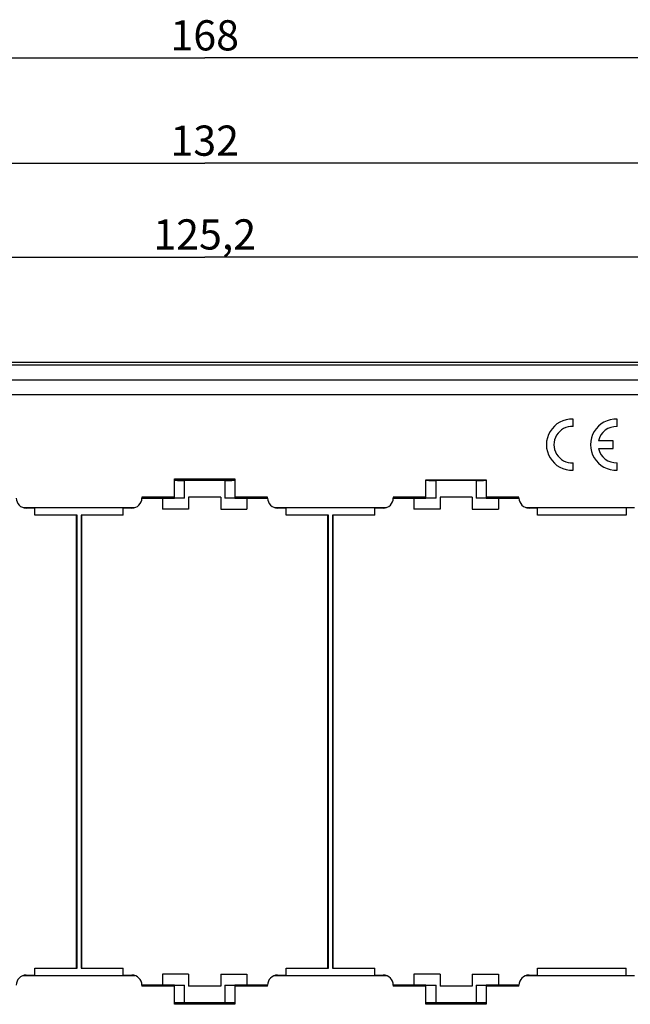
# Model space of a CAD drawing. Units: millimetres. Extents: x -138 to 102, y -81 to 72.
# Drawn here: x -19 to 42, y -26 to 72 of the extents above; entities that cross this region are included whole.
import ezdxf

# ---------------------------------------------------------------- set-up
doc = ezdxf.new("R2010")
doc.units = ezdxf.units.MM
doc.header["$LTSCALE"] = 16.335
doc.layers.get('0').update_dxf_attribs({"linetype": 'CONTINUOUS'})
doc.layers.add('DRAFT', color=7, linetype='CONTINUOUS')
doc.layers.add('RACCORDO', color=7, linetype='CONTINUOUS')
doc.styles.get("Standard").update_dxf_attribs({"font": 'txt', "width": 0.8})
doc.dimstyles.new('DIMSTYLE_1', dxfattribs={"dimtxt": 3, "dimasz": 3, "dimexe": 1.5, "dimexo": 0.5, "dimgap": 0.75, "dimtad": 1, "dimtxsty": 'STANDARD', "dimblk": '_FILLED', "dimblk1": '_FILLED', "dimblk2": '_FILLED', "dimcen": 0.09, "dimadec": 0, "dimazin": 0, "dimtfac": 1, "dimtofl": 0, "dimtmove": 0, "dimatfit": 3, "dimldrblk": '_FILLED', "dimfxl": 1, "dimtolj": 1, "dimarcsym": 0})
doc.dimstyles.new('DIMSTYLE_2', dxfattribs={"dimtxt": 3, "dimasz": 3, "dimexe": 1.5, "dimexo": 0.5, "dimgap": 0.75, "dimtad": 1, "dimdec": 1, "dimtxsty": 'STANDARD', "dimblk": '_FILLED', "dimblk1": '_FILLED', "dimblk2": '_FILLED', "dimcen": 0.09, "dimadec": 0, "dimazin": 0, "dimtfac": 1, "dimtdec": 1, "dimtofl": 0, "dimtmove": 0, "dimatfit": 3, "dimldrblk": '_FILLED', "dimfxl": 1, "dimtolj": 1, "dimarcsym": 0})

# ---------------------------------------------------------------- blocks, each defined once
blk = doc.blocks.new('_FILLED')
at = {"color": 0, "linetype": 'BYBLOCK'}
blk.add_solid([(0, 0), (-1, 0.317), (-1, -0.317)], dxfattribs=at)
blk = doc.blocks.new('*D3')
at = {"color": 7, "linetype": 'CONTINUOUS'}
for p, q in [((-84.479, 3.608), (-84.479, 69.28)), ((83.521, 3.608), (83.521, 69.28)), ((-84.479, 67.78), (-0.479, 67.78)), ((83.521, 67.78), (-0.479, 67.78))]:
    blk.add_line(p, q, dxfattribs=at)
at = {"color": 7, "linetype": 'CONTINUOUS', "xscale": 3, "yscale": 3, "zscale": 3, "rotation": 180}
blk.add_blockref('_FILLED', (-84.479, 67.78), dxfattribs=at)
at = {"color": 7, "linetype": 'CONTINUOUS', "xscale": 3, "yscale": 3, "zscale": 3}
blk.add_blockref('_FILLED', (83.521, 67.78), dxfattribs=at)
at = {"color": 7, "linetype": 'CONTINUOUS', "insert": (-0.479, 71.53), "char_height": 3, "width": 9.64286, "attachment_point": 2, "line_spacing_factor": 0.9}
blk.add_mtext('168', dxfattribs=at)
blk = doc.blocks.new('*D5')
at = {"color": 7, "linetype": 'CONTINUOUS'}
for p, q in [((-66.479, 0.358), (-66.479, 58.816)), ((65.521, 0.358), (65.521, 58.816)), ((-66.479, 57.316), (-0.479, 57.316)), ((65.521, 57.316), (-0.479, 57.316))]:
    blk.add_line(p, q, dxfattribs=at)
at = {"color": 7, "linetype": 'CONTINUOUS', "xscale": 3, "yscale": 3, "zscale": 3, "rotation": 180}
blk.add_blockref('_FILLED', (-66.479, 57.316), dxfattribs=at)
at = {"color": 7, "linetype": 'CONTINUOUS', "xscale": 3, "yscale": 3, "zscale": 3}
blk.add_blockref('_FILLED', (65.521, 57.316), dxfattribs=at)
at = {"color": 7, "linetype": 'CONTINUOUS', "insert": (-0.479, 61.066), "char_height": 3, "width": 9.32143, "attachment_point": 2, "line_spacing_factor": 0.9}
blk.add_mtext('132', dxfattribs=at)
blk = doc.blocks.new('*D7')
at = {"color": 7, "linetype": 'CONTINUOUS'}
for p, q in [((-63.073, 22.758), (-63.073, 49.498)), ((62.115, 22.758), (62.115, 49.498)), ((-63.073, 47.998), (-0.479, 47.998)), ((62.115, 47.998), (-0.479, 47.998))]:
    blk.add_line(p, q, dxfattribs=at)
at = {"color": 7, "linetype": 'CONTINUOUS', "xscale": 3, "yscale": 3, "zscale": 3, "rotation": 180}
blk.add_blockref('_FILLED', (-63.073, 47.998), dxfattribs=at)
at = {"color": 7, "linetype": 'CONTINUOUS', "xscale": 3, "yscale": 3, "zscale": 3}
blk.add_blockref('_FILLED', (62.115, 47.998), dxfattribs=at)
at = {"color": 7, "linetype": 'CONTINUOUS', "insert": (-0.479, 51.748), "char_height": 3, "width": 15.42857, "attachment_point": 2, "line_spacing_factor": 0.9}
blk.add_mtext('125,2', dxfattribs=at)

msp = doc.modelspace()

# ---------------------------------------------------------------- linework, layer by layer
at = {"color": 7, "linetype": 'CONTINUOUS'}
for p, q in [((-65.979, 34.358), (65.021, 34.358)), ((36.153, 31.155), (36.153, 31.906)), ((40.539, 31.155), (40.539, 31.906)), ((40.139, 29.733), (38.678, 29.733)), ((40.139, 28.983), (40.139, 29.733)), ((38.678, 28.983), (40.139, 28.983)), ((36.153, 26.81), (36.153, 27.561)), ((40.539, 26.81), (40.539, 27.561)), ((21.521, 24.058), (21.521, 25.858)), ((21.521, 25.858), (27.521, 25.858)), ((27.521, 25.858), (27.521, 24.058)), ((-6.729, 24.158), (-6.729, 24.058)), ((-3.479, 24.158), (-6.729, 24.158)), ((-6.729, 24.058), (-3.479, 24.058)), ((-4.679, 24.058), (-4.679, 22.958)), ((-3.479, 24.058), (-3.479, 24.158)), ((-2.079, 24.158), (-2.079, 22.958)), ((1.121, 24.158), (-2.079, 24.158)), ((1.121, 24.158), (1.121, 22.958)), ((2.521, 24.158), (2.521, 24.058)), ((5.771, 24.158), (2.521, 24.158)), ((2.521, 24.058), (5.771, 24.058)), ((3.721, 24.058), (3.721, 22.958)), ((5.771, 24.058), (5.771, 24.158)), ((18.271, 24.158), (18.271, 24.058)), ((21.521, 24.158), (18.271, 24.158)), ((18.271, 24.058), (21.521, 24.058)), ((20.321, 24.058), (20.321, 22.958)), ((22.921, 24.158), (22.921, 22.958)), ((26.121, 24.158), (22.921, 24.158)), ((26.121, 24.158), (26.121, 22.958)), ((30.771, 24.158), (27.521, 24.158)), ((27.521, 24.058), (30.771, 24.058)), ((28.721, 24.058), (28.721, 22.958)), ((30.771, 24.058), (30.771, 24.158)), ((-17.379, 22.358), (-17.379, 23.058)), ((-8.579, 22.358), (-8.579, 23.058)), ((-2.079, 22.958), (-4.679, 22.958)), ((1.121, 22.958), (3.721, 22.958)), ((7.621, 22.358), (7.621, 23.058)), ((16.421, 22.358), (16.421, 23.058)), ((22.921, 22.958), (20.321, 22.958)), ((26.121, 22.958), (28.721, 22.958)), ((32.621, 22.358), (32.621, 23.058)), ((41.421, 23.108), (41.421, 22.358)), ((41.421, 22.358), (32.621, 22.358)), ((-17.379, -23.342), (-17.379, -22.642)), ((-8.579, -23.342), (-8.579, -22.642)), ((-2.079, -23.242), (-4.679, -23.242)), ((-4.679, -23.242), (-4.679, -24.342)), ((-2.079, -23.242), (-2.079, -24.442)), ((1.121, -23.242), (3.721, -23.242)), ((1.121, -23.242), (1.121, -24.442)), ((3.721, -23.242), (3.721, -24.342)), ((7.621, -23.342), (7.621, -22.642)), ((16.421, -23.342), (16.421, -22.642)), ((22.921, -23.242), (20.321, -23.242)), ((20.321, -23.242), (20.321, -24.342)), ((22.921, -23.242), (22.921, -24.442)), ((26.121, -23.242), (28.721, -23.242)), ((26.121, -23.242), (26.121, -24.442)), ((28.721, -23.242), (28.721, -24.342)), ((32.621, -22.642), (41.421, -22.642)), ((32.621, -23.342), (32.621, -22.642)), ((41.421, -23.392), (41.421, -22.642)), ((-3.479, -24.342), (-6.729, -24.342)), ((-6.729, -24.342), (-6.729, -24.442)), ((-3.479, -24.442), (-6.729, -24.442)), ((-3.479, -24.442), (-3.479, -24.342)), ((1.121, -24.442), (-2.079, -24.442)), ((5.771, -24.342), (2.521, -24.342)), ((2.521, -24.342), (2.521, -24.442)), ((5.771, -24.442), (2.521, -24.442)), ((5.771, -24.442), (5.771, -24.342)), ((21.521, -24.342), (18.271, -24.342)), ((18.271, -24.342), (18.271, -24.442)), ((21.521, -24.442), (18.271, -24.442)), ((21.521, -24.442), (21.521, -24.342)), ((26.121, -24.442), (22.921, -24.442)), ((30.771, -24.342), (27.521, -24.342)), ((27.521, -24.342), (27.521, -24.442)), ((30.771, -24.442), (27.521, -24.442)), ((30.771, -24.442), (30.771, -24.342))]:
    msp.add_line(p, q, dxfattribs=at)
for centre, radius, start, end in [((36.053, 29.358), 2.55, 87.75253, 272.24747), ((40.439, 29.358), 2.55, 87.75253, 272.24747), ((36.053, 29.358), 1.8, 86.81526, 273.18474), ((40.439, 29.358), 1.8, 86.81526, 167.9753), ((40.439, 29.358), 1.8, 192.02472, 273.18474)]:
    msp.add_arc(centre, radius, start, end, dxfattribs=at)
at = {"layer": 'DRAFT', "color": 7, "linetype": 'CONTINUOUS'}
for p, q in [((-71.479, 37.558), (70.521, 37.558)), ((-3.479, 24.158), (-3.479, 25.964)), ((-3.479, 25.964), (2.521, 25.964)), ((-3.479, 25.875), (2.521, 25.875)), ((2.521, 25.964), (2.521, 24.158)), ((-13.179, 22.358), (-17.379, 22.358)), ((-13.228, -22.642), (-13.228, 22.358)), ((-13.179, -22.642), (-13.179, 22.358)), ((-12.779, 22.358), (-12.779, -22.642)), ((-8.579, 22.358), (-12.779, 22.358)), ((-12.73, 22.358), (-12.73, -22.642)), ((11.821, 22.358), (7.621, 22.358)), ((11.772, -22.642), (11.772, 22.358)), ((11.821, -22.642), (11.821, 22.358)), ((12.221, 22.358), (12.221, -22.642)), ((16.421, 22.358), (12.221, 22.358)), ((12.27, 22.358), (12.27, -22.642)), ((-17.379, -22.642), (-13.179, -22.642)), ((-12.779, -22.642), (-8.579, -22.642)), ((7.621, -22.642), (11.821, -22.642)), ((12.221, -22.642), (16.421, -22.642)), ((-3.479, -26.247), (-3.479, -24.442)), ((2.521, -24.442), (2.521, -26.247)), ((21.521, -26.247), (21.521, -24.442)), ((27.521, -24.442), (27.521, -26.247)), ((2.521, -26.159), (-3.479, -26.159)), ((2.521, -26.247), (-3.479, -26.247)), ((27.521, -26.159), (21.521, -26.159)), ((27.521, -26.247), (21.521, -26.247))]:
    msp.add_line(p, q, dxfattribs=at)
at = {"layer": 'RACCORDO', "color": 253, "linetype": 'CONTINUOUS'}
for p, q in [((-71.479, 37.282), (70.521, 37.282)), ((-71.479, 35.813), (70.521, 35.813)), ((-2.479, 24.058), (-2.479, 25.811)), ((1.521, 25.811), (1.521, 24.058)), ((22.521, 24.058), (22.521, 25.811)), ((26.521, 25.811), (26.521, 24.058)), ((-2.479, -26.103), (-2.479, -24.342)), ((1.521, -24.342), (1.521, -26.103)), ((22.521, -26.103), (22.521, -24.342)), ((26.521, -24.342), (26.521, -26.103))]:
    msp.add_line(p, q, dxfattribs=at)
at = {"layer": 'RACCORDO', "color": 7, "linetype": 'CONTINUOUS'}
for p, q in [((1.521, 25.811), (-2.479, 25.811)), ((26.521, 25.811), (22.521, 25.811)), ((-2.479, 24.058), (-3.479, 24.058)), ((2.521, 24.058), (1.521, 24.058)), ((22.521, 24.058), (21.521, 24.058)), ((27.521, 24.058), (26.521, 24.058)), ((-18.541, 23.108), (-7.417, 23.108)), ((-17.379, 23.058), (-18.229, 23.058)), ((-7.729, 23.058), (-8.579, 23.058)), ((6.459, 23.108), (17.583, 23.108)), ((7.621, 23.058), (6.771, 23.058)), ((17.271, 23.058), (16.421, 23.058)), ((31.459, 23.108), (42.271, 23.108)), ((32.621, 23.058), (31.771, 23.058)), ((-18.541, -23.392), (-7.417, -23.392)), ((-18.229, -23.342), (-17.379, -23.342)), ((-8.579, -23.342), (-7.729, -23.342)), ((6.459, -23.392), (17.583, -23.392)), ((6.771, -23.342), (7.621, -23.342)), ((16.421, -23.342), (17.271, -23.342)), ((31.459, -23.392), (42.271, -23.392)), ((31.771, -23.342), (32.621, -23.342)), ((-3.479, -24.342), (-2.479, -24.342)), ((1.521, -24.342), (2.521, -24.342)), ((21.521, -24.342), (22.521, -24.342)), ((26.521, -24.342), (27.521, -24.342)), ((1.521, -26.103), (-2.479, -26.103)), ((26.521, -26.103), (22.521, -26.103))]:
    msp.add_line(p, q, dxfattribs=at)
for centre, start, end in [((-18.229, 24.058), 180, 270), ((-7.729, 24.058), 270, 360), ((6.771, 24.058), 180, 270), ((17.271, 24.058), 270, 360), ((31.771, 24.058), 180, 270), ((-18.229, -24.342), 90, 180), ((-7.729, -24.342), 0, 90), ((6.771, -24.342), 90, 180), ((17.271, -24.342), 0, 90), ((31.771, -24.342), 90, 180)]:
    msp.add_arc(centre, 1, start, end, dxfattribs=at)
for centre, start_param, end_param in [((-2.479, 25.82), 3.141593, 4.712389), ((1.521, 25.82), 4.712389, 6.283185), ((22.521, 25.82), 3.141593, 4.712389), ((26.521, 25.82), 4.712389, 6.283185), ((-2.479, -26.111), 7.853982, 9.424778), ((1.521, -26.111), 6.283185, 7.853982), ((22.521, -26.111), 7.853982, 9.424778), ((26.521, -26.111), 6.283185, 7.853982)]:
    msp.add_ellipse(centre, major_axis=(1, 0), ratio=0.008727, start_param=start_param, end_param=end_param, dxfattribs=at)

# ---------------------------------------------------------------- dimensions: what is measured, and where the dimension line sits
at = {"color": 7, "linetype": 'CONTINUOUS'}
for base, p1, p2, picture, middle in [((83.521, 67.78), (-84.479, 3.108), (83.521, 3.108), '*D3', (-0.908, 67.78)), ((65.521, 57.316), (-66.479, -0.142), (65.521, -0.142), '*D5', (-0.908, 57.316))]:
    dim = msp.add_linear_dim(base=base, p1=p1, p2=p2, dimstyle='DIMSTYLE_1', dxfattribs=at)
    dim.commit()
    dim.dimension.update_dxf_attribs({"geometry": picture, "text_midpoint": middle, "dimtype": 160})
dim = msp.add_linear_dim(base=(-63.073, 47.998), p1=(62.115, 22.258), p2=(-63.073, 22.258), angle=180, dimstyle='DIMSTYLE_2', dxfattribs=at)
dim.commit()
dim.dimension.update_dxf_attribs({"geometry": '*D7', "text_midpoint": (-0.908, 47.998), "dimtype": 160})

doc.saveas('drawing.dxf')
